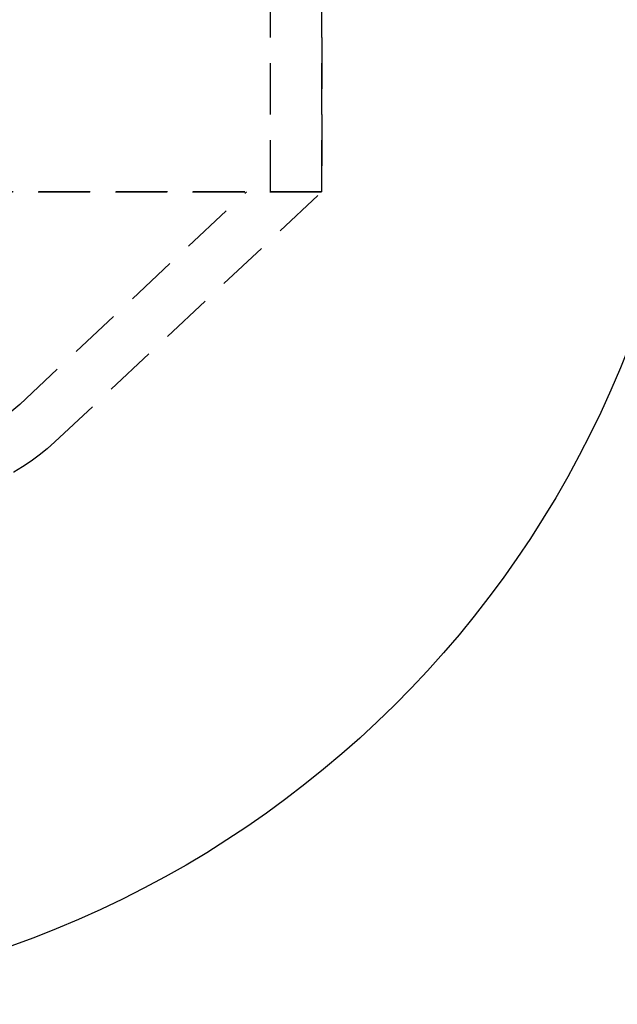
# Model space of a CAD drawing. Extents: x -800 to 252, y -550 to 528.
# Drawn here: x -498 to -469, y 100 to 148 of the extents above; entities that cross this region are included whole.
import ezdxf

# ---------------------------------------------------------------- set-up
doc = ezdxf.new("R2010")
doc.units = 0
doc.header["$LTSCALE"] = 10
doc.linetypes.add('VERDECKT', pattern=[0.375, 0.25, -0.125])
doc.layers.get('0').update_dxf_attribs({"linetype": 'CONTINUOUS'})
doc.layers.add('STEMPEL', color=3, linetype='CONTINUOUS')

# ---------------------------------------------------------------- blocks, each defined once
blk = doc.blocks.new('A$CD4CC0EAB')
at = {"color": 1, "linetype": 'VERDECKT', "extrusion": (2e-16, 1, -2e-16)}
for p, q in [((64, 139.5), (64, 214.5)), ((66.5, 139.5), (66.5, 214.5)), ((66.5, 214.5), (66.5, 139.5)), ((66.5, 139.5), (29.800901, 139.5)), ((66.5, 139.5), (30.220097, 139.5)), ((30.220097, 139.5), (66.5, 139.5)), ((51.81933, 129.163702), (62.844715, 139.5)), ((53.529183, 127.339859), (66.5, 139.5)), ((53.529183, 127.339859), (66.5, 139.5))]:
    blk.add_line(p, q, dxfattribs=at)
at = {"color": 3, "linetype": 'CONTINUOUS', "extrusion": (0, -2e-16, -1)}
blk.add_arc((-34.769216, 150), 50, 183, 270, dxfattribs=at)
at = {"color": 1, "linetype": 'VERDECKT', "extrusion": (0, -2e-16, -1)}
for radius in [8, 10.5, 10.5]:
    blk.add_arc((-46.347801, 135), radius, 226.8476103, 270, dxfattribs=at)

msp = doc.modelspace()

# ---------------------------------------------------------------- block references
at = {"layer": 'STEMPEL'}
msp.add_blockref('A$CD4CC0EAB', (-550, 0), dxfattribs=at)

doc.saveas('drawing.dxf')
